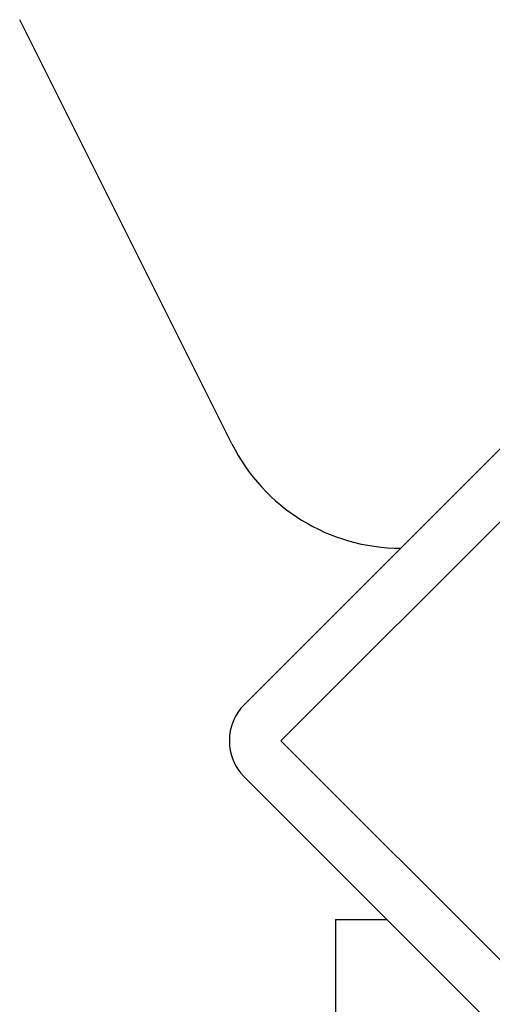
# Model space of a CAD drawing. Units: millimetres. Extents: x 7708 to 28678, y 1586 to 15648.
# Drawn here: x 15192 to 15220, y 2488 to 2545 of the extents above; entities that cross this region are included whole.
import ezdxf

# ---------------------------------------------------------------- set-up
doc = ezdxf.new("R2010")
doc.units = ezdxf.units.MM
doc.layers.add('ZOEFTIG ZINEARE', color=7, linetype='Continuous')

# ---------------------------------------------------------------- blocks, each defined once
blk = doc.blocks.new('BENCH ARMS SIDE')
at = {"layer": 'ZOEFTIG ZINEARE', "lineweight": -3}
for p, q in [((-563.644, -266.153), (-576.016, -241.409)), ((-563.644, -266.153), (-576.016, -241.409)), ((-562.915, -281.347), (-524.731, -243.163)), ((-560.793, -283.468), (-522.61, -245.284)), ((-562.915, -281.347), (-553.802, -272.234)), ((-553.802, -272.234), (-553.805, -272.234)), ((-562.915, -281.347), (-562.915, -281.347)), ((-560.793, -283.468), (-522.61, -321.652)), ((-524.731, -323.773), (-562.915, -285.589)), ((-554.61, -293.894), (-562.915, -285.589)), ((-562.915, -285.589), (-562.915, -285.589)), ((-557.61, -293.894), (-557.61, -530.257)), ((-557.61, -293.894), (-557.61, -530.257)), ((-557.61, -293.894), (-557.61, -575.894)), ((-557.61, -293.894), (-557.61, -530.257)), ((-557.61, -293.894), (-554.61, -293.894))]:
    blk.add_line(p, q, dxfattribs=at)
at = {"layer": 'ZOEFTIG ZINEARE', "lineweight": -3, "flags": 128}
blk.add_lwpolyline([(-563.644, -266.153), (-563.644, -266.153)], dxfattribs=at)
at = {"layer": 'ZOEFTIG ZINEARE', "lineweight": -3}
for centre, radius, start, end in [((-553.805, -261.234), 11, 206.56505, 270), ((-553.805, -261.234), 11, 206.56505, 270), ((-560.794, -283.468), 3, 135, 225), ((-560.793, -283.468), 3, 135, 225)]:
    blk.add_arc(centre, radius, start, end, dxfattribs=at)

msp = doc.modelspace()

# ---------------------------------------------------------------- block references
at = {"layer": 'ZOEFTIG ZINEARE'}
msp.add_blockref('BENCH ARMS SIDE', (15768.366, 2786.465), dxfattribs=at)

doc.saveas('drawing.dxf')
